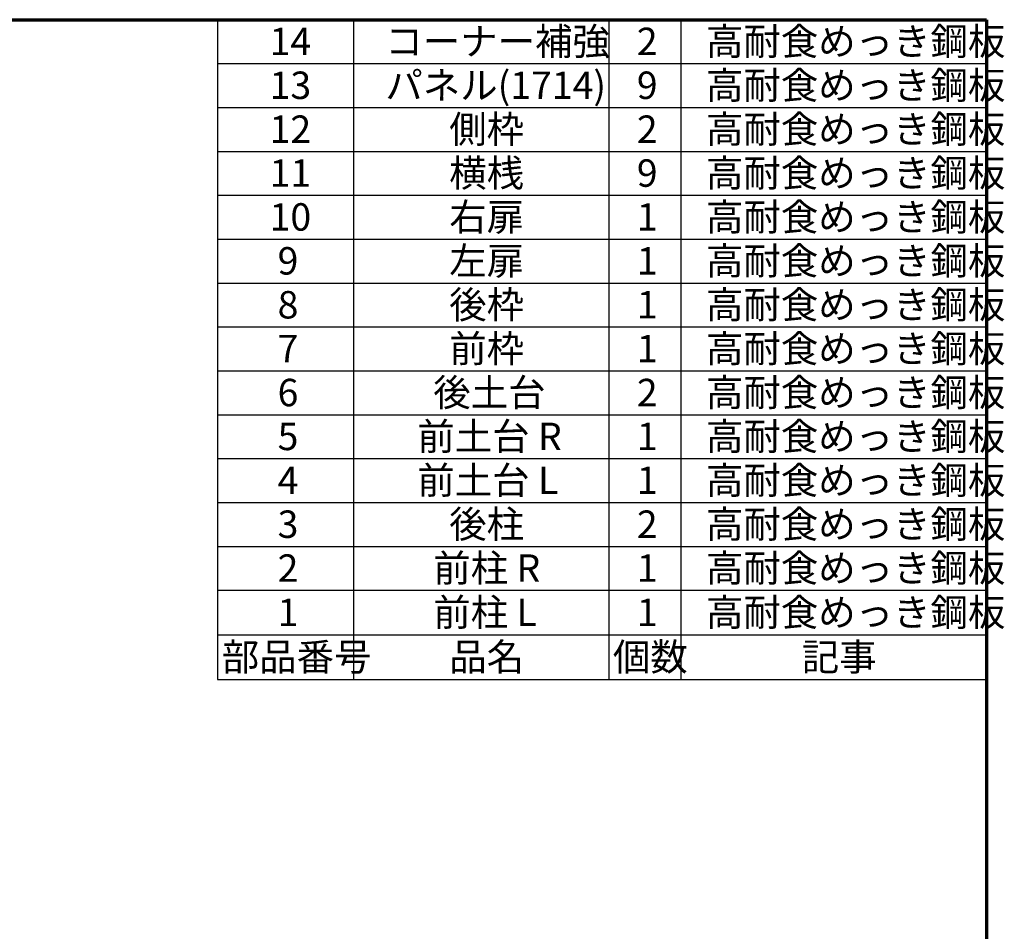
# Model space of a CAD drawing. Units: millimetres. Extents: x 600 to 12494, y 240 to 8670.
# Drawn here: x 8660 to 12428, y 5180 to 8670 of the extents above; entities that cross this region are included whole.
import ezdxf

# ---------------------------------------------------------------- set-up
doc = ezdxf.new("R2010")
doc.units = ezdxf.units.MM
doc.header["$LTSCALE"] = 30
doc.layers.add('太線', color=7, linetype='Continuous', lineweight=70)
doc.layers.add('細線', color=7, linetype='Continuous', lineweight=25)
doc.styles.add('SLDTEXTSTYLE2', font='MSGOTHIC.TTC', dxfattribs={"bigfont": 'bigfont'})
doc.styles.add('SLDTEXTSTYLE3', font='MSGOTHIC.TTC')

# ---------------------------------------------------------------- blocks, each defined once
blk = doc.blocks.new('SW_TABLEANNOTATION_0')
at = {"layer": '細線', "color": 0}
for p, q in [((0, 0), (0, -2525.9)), ((2943, 0), (0, 0)), ((520.6, 0), (520.6, -2355.1)), ((1497.2, 0), (1497.2, -2355.1)), ((1773.4, 0), (1773.4, -2355.1)), ((2943, -2525.9), (2943, 0)), ((0, -168), (2943, -168)), ((0, -336.1), (2943, -336.1)), ((0, -504.1), (2943, -504.1)), ((0, -672.1), (2943, -672.1)), ((0, -840.2), (2943, -840.2)), ((0, -1008.2), (2943, -1008.2)), ((0, -1176.2), (2943, -1176.2)), ((0, -1344.3), (2943, -1344.3)), ((0, -1512.3), (2943, -1512.3)), ((0, -1680.3), (2943, -1680.3)), ((0, -1848.4), (2943, -1848.4)), ((0, -2016.4), (2943, -2016.4)), ((0, -2184.4), (2943, -2184.4)), ((0, -2355.1), (2943, -2355.1)), ((520.6, -2355.1), (520.6, -2525.9)), ((1497.2, -2355.1), (1497.2, -2525.9)), ((1773.4, -2355.1), (1773.4, -2525.9)), ((0, -2525.9), (2943, -2525.9))]:
    blk.add_line(p, q, dxfattribs=at)
at = {"layer": '細線', "color": 0, "char_height": 105, "attachment_point": 1}
for s, insert, style in [('14', (199.2, -30.6), 'SLDTEXTSTYLE3'), ('コーナー補強', (642.3, -30.6), 'SLDTEXTSTYLE2'), ('2', (1604.8, -30.6), 'SLDTEXTSTYLE3'), ('高耐食めっき鋼板', (1869.4, -30.6), 'SLDTEXTSTYLE2'), ('パネル(1714)', (642.3, -198.6), 'SLDTEXTSTYLE2'), ('高耐食めっき鋼板', (1869.4, -198.6), 'SLDTEXTSTYLE2'), ('13', (199.2, -198.6), 'SLDTEXTSTYLE3'), ('9', (1604.8, -198.6), 'SLDTEXTSTYLE3'), ('12', (199.2, -366.7), 'SLDTEXTSTYLE3'), ('側枠', (886.7, -366.7), 'SLDTEXTSTYLE2'), ('2', (1604.8, -366.7), 'SLDTEXTSTYLE3'), ('高耐食めっき鋼板', (1869.4, -366.7), 'SLDTEXTSTYLE2'), ('横桟', (886.7, -534.7), 'SLDTEXTSTYLE2'), ('高耐食めっき鋼板', (1869.4, -534.7), 'SLDTEXTSTYLE2'), ('11', (199.2, -534.7), 'SLDTEXTSTYLE3'), ('9', (1604.8, -534.7), 'SLDTEXTSTYLE3'), ('10', (199.2, -702.7), 'SLDTEXTSTYLE3'), ('右扉', (886.7, -702.7), 'SLDTEXTSTYLE2'), ('1', (1604.8, -702.7), 'SLDTEXTSTYLE3'), ('高耐食めっき鋼板', (1869.4, -702.7), 'SLDTEXTSTYLE2'), ('左扉', (886.7, -870.8), 'SLDTEXTSTYLE2'), ('高耐食めっき鋼板', (1869.4, -870.8), 'SLDTEXTSTYLE2'), ('9', (229.8, -870.8), 'SLDTEXTSTYLE3'), ('1', (1604.8, -870.8), 'SLDTEXTSTYLE3'), ('8', (229.8, -1038.8), 'SLDTEXTSTYLE3'), ('後枠', (886.7, -1038.8), 'SLDTEXTSTYLE2'), ('1', (1604.8, -1038.8), 'SLDTEXTSTYLE3'), ('高耐食めっき鋼板', (1869.4, -1038.8), 'SLDTEXTSTYLE2'), ('前枠', (886.7, -1206.8), 'SLDTEXTSTYLE2'), ('高耐食めっき鋼板', (1869.4, -1206.8), 'SLDTEXTSTYLE2'), ('7', (229.8, -1206.8), 'SLDTEXTSTYLE3'), ('1', (1604.8, -1206.8), 'SLDTEXTSTYLE3'), ('6', (229.8, -1374.9), 'SLDTEXTSTYLE3'), ('後土台', (825.6, -1374.9), 'SLDTEXTSTYLE2'), ('2', (1604.8, -1374.9), 'SLDTEXTSTYLE3'), ('高耐食めっき鋼板', (1869.4, -1374.9), 'SLDTEXTSTYLE2'), ('5', (229.8, -1542.9), 'SLDTEXTSTYLE3'), ('前土台 R', (764.5, -1542.9), 'SLDTEXTSTYLE2'), ('1', (1604.8, -1542.9), 'SLDTEXTSTYLE3'), ('高耐食めっき鋼板', (1869.4, -1542.9), 'SLDTEXTSTYLE2'), ('前土台 L', (764.5, -1710.9), 'SLDTEXTSTYLE2'), ('高耐食めっき鋼板', (1869.4, -1710.9), 'SLDTEXTSTYLE2'), ('4', (229.8, -1710.9), 'SLDTEXTSTYLE3'), ('1', (1604.8, -1710.9), 'SLDTEXTSTYLE3'), ('3', (229.8, -1879), 'SLDTEXTSTYLE3'), ('後柱', (886.7, -1879), 'SLDTEXTSTYLE2'), ('2', (1604.8, -1879), 'SLDTEXTSTYLE3'), ('高耐食めっき鋼板', (1869.4, -1879), 'SLDTEXTSTYLE2'), ('前柱 R', (825.6, -2047), 'SLDTEXTSTYLE2'), ('高耐食めっき鋼板', (1869.4, -2047), 'SLDTEXTSTYLE2'), ('2', (229.8, -2047), 'SLDTEXTSTYLE3'), ('1', (1604.8, -2047), 'SLDTEXTSTYLE3'), ('1', (229.8, -2216.4), 'SLDTEXTSTYLE3'), ('前柱 L', (825.6, -2216.4), 'SLDTEXTSTYLE2'), ('1', (1604.8, -2216.4), 'SLDTEXTSTYLE3'), ('高耐食めっき鋼板', (1869.4, -2216.4), 'SLDTEXTSTYLE2'), ('部品番号', (15.9, -2387.1), 'SLDTEXTSTYLE2'), ('品名', (886.7, -2387.1), 'SLDTEXTSTYLE2'), ('個数', (1513.1, -2387.1), 'SLDTEXTSTYLE2'), ('記事', (2236, -2387.1), 'SLDTEXTSTYLE2')]:
    blk.add_mtext(s, dxfattribs=dict(at, insert=insert, style=style))

msp = doc.modelspace()

# ---------------------------------------------------------------- linework, layer by layer
at = {"layer": '太線'}
for p, q in [((600, 8670), (12360, 8670)), ((12360, 8670), (12360, 240))]:
    msp.add_line(p, q, dxfattribs=at)

# ---------------------------------------------------------------- block references
at = {"layer": '細線'}
msp.add_blockref('SW_TABLEANNOTATION_0', (9417.04, 8670), dxfattribs=at)

doc.saveas('drawing.dxf')
